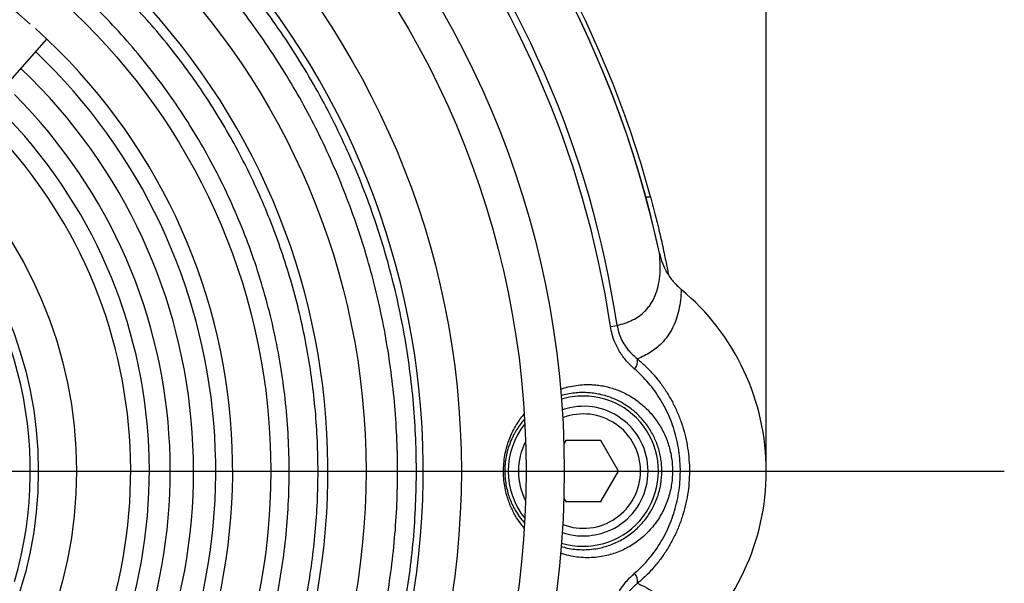
# Model space of a CAD drawing. Extents: x 0 to 210, y 0 to 297.
# Drawn here: x 117 to 130, y 196 to 204 of the extents above; entities that cross this region are included whole.
import ezdxf

# ---------------------------------------------------------------- set-up
doc = ezdxf.new("R2010")
doc.units = 0
doc.layers.get('0').update_dxf_attribs({"linetype": 'CONTINUOUS'})
doc.styles.add('SLDTEXTSTYLE0', font='TXT', dxfattribs={"width": 0.605})
doc.dimstyles.new('SLDDIMSTYLE0', dxfattribs={"dimtxt": 2.5, "dimasz": 3.5, "dimexe": 0, "dimexo": 0.0625, "dimtad": 1, "dimlfac": 5, "dimrnd": 1e-09, "dimzin": 12, "dimtxsty": 'SLDTEXTSTYLE0', "dimsah": 1, "dimcen": 0.09, "dimazin": 3, "dimtfac": 1, "dimtofl": 0, "dimtmove": 0, "dimatfit": 3, "dimtolj": 1, "dimtzin": 12})

# ---------------------------------------------------------------- blocks, each defined once
blk = doc.blocks.new('_D_7')
at = {"color": 7, "linetype": 'CONTINUOUS'}
for p, q in [((107.526, 231.249), (106.953, 231.249)), ((106.953, 231.249), (106.953, 227.412)), ((115.642, 231.249), (116.215, 231.249)), ((116.215, 231.249), (116.215, 227.412)), ((106.953, 227.412), (107.526, 227.412)), ((116.215, 227.412), (115.642, 227.412)), ((96.784, 197.813), (96.784, 225.61)), ((126.384, 197.813), (126.384, 225.61)), ((96.784, 223.61), (126.384, 223.61))]:
    blk.add_line(p, q, dxfattribs=at)
for points in [[(96.784, 223.61), (100.284, 223.21), (100.284, 224.01)], [(126.384, 223.61), (122.884, 224.01), (122.884, 223.21)]]:
    blk.add_solid(points, dxfattribs=at)
at = {"color": 7, "linetype": 'CONTINUOUS', "char_height": 2.5, "attachment_point": 1, "style": 'SLDTEXTSTYLE0'}
for s, insert in [('5,83', (108.242, 230.635)), ('148', (108.72, 226.833))]:
    blk.add_mtext(s, dxfattribs=dict(at, insert=insert))
blk = doc.blocks.new('SW_CENTERMARKSYMBOL_3')
at = {"color": 0, "linetype": 'CONTINUOUS'}
blk.add_line((1, 0), (17.923, 0), dxfattribs=at)

msp = doc.modelspace()

# ---------------------------------------------------------------- linework, layer by layer
at = {"color": 7, "linetype": 'CONTINUOUS'}
for p, q in [((115.5851, 201.9432), (116.9471, 203.4772)), ((116.737, 202.9662), (116.6065, 203.0936)), ((123.7532, 198.2134), (123.7289, 198.1712)), ((124.2151, 198.2134), (123.7532, 198.2134)), ((124.4461, 197.8134), (124.2151, 198.2134)), ((124.2151, 197.4134), (124.4461, 197.8134)), ((123.7289, 197.4555), (123.7532, 197.4134)), ((123.7532, 197.4134), (124.2151, 197.4134))]:
    msp.add_line(p, q, dxfattribs=at)
at = {"color": 8, "linetype": 'CONTINUOUS'}
for p, q in [((124.8039, 201.4091), (124.8661, 201.4091)), ((124.3398, 199.7114), (124.4269, 199.7244))]:
    msp.add_line(p, q, dxfattribs=at)
at = {"color": 7, "linetype": 'CONTINUOUS', "flags": 128}
msp.add_lwpolyline([(116.7962, 203.6164), (116.9462, 203.4781), (117.0996, 203.3288)], dxfattribs=at)
at = {"color": 7, "linetype": 'CONTINUOUS'}
for radius in [12.15, 11.65, 10.8, 9.55, 8.3, 5.75, 5.25]:
    msp.add_circle((111.5842, 197.8134), radius, dxfattribs=at)
for centre, radius, start, end in [((111.5842, 197.8134), 13.7, 12.03929, 48.2619), ((111.5842, 197.8134), 13.7, 12.0394, 47.9606), ((111.5842, 197.8134), 13.76, 15.14799, 44.99692), ((111.5842, 197.8134), 7.8, 48.72915, 228.07085), ((111.5842, 197.8134), 10.3, 318.7564, 45), ((111.5842, 197.8134), 9.05, 318.62447, 45), ((111.5842, 197.8134), 7.8, 228.72915, 45), ((111.5842, 197.8134), 7.5779, 323.05011, 46.50943), ((111.5842, 197.8134), 7.2872, 320.36601, 45), ((111.5842, 197.8134), 6.9815, 320.45214, 45), ((111.5842, 197.8134), 6.7069, 320.53619, 45), ((111.5842, 197.8134), 6.4624, 320.61705, 45), ((123.2842, 197.8134), 3.1, 309.77284, 50.22716), ((123.9842, 197.8134), 0.985, 90, 106.91582), ((123.9842, 197.8134), 0.985, 253.08418, 90), ((123.9842, 197.8134), 0.85, 0, 108.99144), ((123.9842, 197.8134), 0.985, 141.08805, 218.91195), ((123.9842, 197.8134), 0.85, 152.86609, 207.13391), ((123.9842, 197.8134), 0.4597, 119.51509, 120.48491), ((123.9842, 197.8134), 0.4597, 59.51509, 60.48491), ((123.9842, 197.8134), 0.85, 251.00856, 0), ((123.9842, 197.8134), 0.4597, 359.51509, 0.48491), ((123.9842, 197.8134), 0.4597, 239.51509, 240.48491), ((123.9842, 197.8134), 0.4597, 299.51509, 300.48491)]:
    msp.add_arc(centre, radius, start, end, dxfattribs=at)
at = {"color": 8, "linetype": 'CONTINUOUS'}
for centre, radius, start, end in [((111.5842, 197.8134), 12.8961, 8.46357, 38.94089), ((111.5842, 197.8134), 12.9841, 8.46357, 38.94089), ((111.5842, 197.8134), 5.145, 343.64789, 45.61486), ((124.5127, 199.267), 0.1841, 321.52886, 5.30757), ((123.9842, 197.8134), 0.75, 0, 111.1134), ((123.9842, 197.8134), 0.75, 248.8866, 0), ((124.5127, 196.3598), 0.1841, 354.69243, 38.47114)]:
    msp.add_arc(centre, radius, start, end, dxfattribs=at)
at = {"color": 7, "linetype": 'CONTINUOUS'}
for points, knots in [([(121.3811, 194.9389), (121.4224, 195.0866), (121.5049, 195.3822), (121.6033, 195.832), (121.6827, 196.2853), (121.7412, 196.742), (121.7792, 197.2007), (121.7964, 197.6607), (121.7929, 198.121), (121.7687, 198.5807), (121.7238, 199.0389), (121.6583, 199.4945), (121.5723, 199.9467), (121.466, 200.3946), (121.3397, 200.8373), (121.1935, 201.2738), (121.0278, 201.7033), (120.8429, 202.1248), (120.6393, 202.5376), (120.4172, 202.9409), (120.1772, 203.3337), (119.9197, 203.7153), (119.6453, 204.0848), (119.3546, 204.4419), (119.0475, 204.7846), (118.7781, 205.0641), (118.6057, 205.2231), (118.546, 205.2781)], [0, 0, 0, 0, 0.0407681, 0.0815362, 0.1223043, 0.1630724, 0.2038405, 0.2446086, 0.2853767, 0.3261448, 0.3669129, 0.407681, 0.4484491, 0.4892172, 0.5299853, 0.5707534, 0.6115215, 0.6522896, 0.6930577, 0.7338258, 0.7745939, 0.8153621, 0.8561302, 0.8968983, 0.9376664, 0.9784345, 1, 1, 1, 1]), ([(121.1447, 195.0083), (121.1849, 195.1522), (121.2654, 195.4402), (121.3612, 195.8784), (121.4387, 196.3201), (121.4958, 196.765), (121.5329, 197.212), (121.5499, 197.6602), (121.5467, 198.1087), (121.5233, 198.5566), (121.4798, 199.003), (121.4163, 199.447), (121.3329, 199.8876), (121.2297, 200.3241), (121.107, 200.7555), (120.9649, 201.181), (120.8039, 201.5996), (120.6243, 202.0105), (120.4263, 202.413), (120.2104, 202.8061), (119.9771, 203.1892), (119.7267, 203.5613), (119.4598, 203.9218), (119.1772, 204.2701), (118.8785, 204.6046), (118.6137, 204.8799), (118.4432, 205.0377), (118.3825, 205.0939)], [0, 0, 0, 0, 0.0407263, 0.0814527, 0.122179, 0.1629054, 0.2036317, 0.244358, 0.2850844, 0.3258107, 0.366537, 0.4072634, 0.4479897, 0.4887161, 0.5294424, 0.5701687, 0.6108951, 0.6516214, 0.6923477, 0.7330741, 0.7738004, 0.8145268, 0.8552531, 0.8959794, 0.9367058, 0.9774321, 1, 1, 1, 1]), ([(120.1431, 195.3021), (120.1788, 195.4301), (120.2503, 195.6861), (120.3358, 196.0756), (120.4049, 196.4682), (120.4561, 196.8636), (120.4897, 197.2609), (120.5055, 197.6593), (120.5035, 198.058), (120.4836, 198.4562), (120.446, 198.8532), (120.3907, 199.248), (120.3179, 199.64), (120.2275, 200.0283), (120.12, 200.4123), (119.9953, 200.791), (119.8539, 201.1638), (119.696, 201.5299), (119.5219, 201.8885), (119.3319, 202.2391), (119.1264, 202.5808), (118.9059, 202.9129), (118.6708, 203.2349), (118.4216, 203.5462), (118.1583, 203.8455), (117.9146, 204.1021), (117.7536, 204.2532), (117.6895, 204.3134)], [0, 0, 0, 0, 0.04054841, 0.08109682, 0.12164523, 0.16219364, 0.20274205, 0.24329045, 0.28383886, 0.32438727, 0.36493568, 0.40548409, 0.4460325, 0.48658091, 0.52712932, 0.56767773, 0.60822614, 0.64877455, 0.68932295, 0.72987136, 0.77041977, 0.81096818, 0.85151659, 0.892065, 0.93261341, 0.97316182, 1, 1, 1, 1]), ([(119.7797, 195.4087), (119.8193, 195.5514), (119.8983, 195.8366), (119.9886, 196.2716), (120.0576, 196.7103), (120.1034, 197.1521), (120.1263, 197.5956), (120.1261, 198.0398), (120.1028, 198.4833), (120.0565, 198.925), (119.9873, 199.3637), (119.8954, 199.7982), (119.781, 200.2274), (119.6445, 200.65), (119.4862, 201.065), (119.3066, 201.4712), (119.1061, 201.8675), (118.8853, 202.2528), (118.6448, 202.6262), (118.3851, 202.9865), (118.1074, 203.3332), (117.8107, 203.6635), (117.587, 203.8959), (117.4577, 204.0128), (117.4382, 204.0304)], [0, 0, 0, 0, 0.0472199, 0.0944397, 0.1416596, 0.1888794, 0.2360993, 0.2833192, 0.330539, 0.3777589, 0.4249787, 0.4721986, 0.5194185, 0.5666383, 0.6138582, 0.6610781, 0.7082979, 0.7555178, 0.8027376, 0.8499575, 0.8971774, 0.9443972, 0.9916171, 1, 1, 1, 1]), ([(124.8661, 201.4091), (124.8782, 201.3637), (124.9025, 201.2727), (124.9368, 201.1376), (124.9691, 201.0054), (124.9987, 200.8781), (125.0258, 200.7572), (125.0498, 200.6453), (125.0705, 200.5444), (125.0882, 200.4558), (125.0974, 200.4076), (125.1019, 200.3842)], [0, 0, 0, 0, 0.1125109, 0.2253671, 0.3378617, 0.450497, 0.5635012, 0.6761205, 0.7861993, 0.8966414, 1, 1, 1, 1]), ([(124.9828, 200.671), (124.9943, 200.6271), (125.0175, 200.5383), (125.0688, 200.4341), (125.1194, 200.355), (125.1634, 200.2981), (125.2123, 200.2444), (125.249, 200.2121), (125.2674, 200.196)], [0, 0, 0, 0, 0.24076739, 0.48776889, 0.61390265, 0.74003358, 0.87001866, 1, 1, 1, 1]), ([(123.6932, 196.8262), (123.7214, 196.8183), (123.7793, 196.802), (123.8718, 196.7882), (123.9693, 196.7819), (124.0704, 196.7853), (124.1661, 196.7981), (124.254, 196.8182), (124.3333, 196.8432), (124.4123, 196.8752), (124.4907, 196.9151), (124.5667, 196.9623), (124.6388, 197.0165), (124.7072, 197.0778), (124.7715, 197.147), (124.828, 197.2204), (124.8759, 197.2956), (124.9162, 197.372), (124.9505, 197.4532), (124.9773, 197.5356), (124.9964, 197.6174), (125.0089, 197.6986), (125.0148, 197.7816), (125.014, 197.8642), (125.0068, 197.9449), (124.9935, 198.0241), (124.9739, 198.1024), (124.9483, 198.1789), (124.9172, 198.2521), (124.8808, 198.3224), (124.8391, 198.3897), (124.7923, 198.4537), (124.7411, 198.5134), (124.6856, 198.569), (124.6265, 198.6199), (124.563, 198.6666), (124.4962, 198.7083), (124.4261, 198.7449), (124.3542, 198.7757), (124.2785, 198.8015), (124.2, 198.8216), (124.1188, 198.8356), (124.038, 198.843), (123.9535, 198.8441), (123.8666, 198.8381), (123.778, 198.8233), (123.7196, 198.8105), (123.6915, 198.8009), (123.6913, 198.8008)], [0, 0, 0, 0, 0.0279565, 0.0573983, 0.0868369, 0.1170199, 0.1471979, 0.1702796, 0.1929991, 0.2157165, 0.2390365, 0.262354, 0.284848, 0.30734, 0.3306461, 0.3539501, 0.3740467, 0.3941426, 0.4149258, 0.4357085, 0.4544207, 0.4731327, 0.4924315, 0.5117303, 0.5300256, 0.548321, 0.5671605, 0.5860003, 0.6044278, 0.6228557, 0.6418021, 0.6607492, 0.6798536, 0.698959, 0.7185579, 0.7381581, 0.7587571, 0.7793576, 0.8004302, 0.8215044, 0.8448547, 0.8682072, 0.8920293, 0.9158533, 0.943646, 0.9714413, 0.9997509, 1, 1, 1, 1]), ([(123.2121, 198.4947), (123.2104, 198.493), (123.1912, 198.4727), (123.1574, 198.4287), (123.111, 198.3621), (123.0656, 198.2826), (123.0302, 198.2051), (123.004, 198.1317), (122.9841, 198.0638), (122.9663, 197.9808), (122.9548, 197.8823), (122.953, 197.7799), (122.9611, 197.6822), (122.9773, 197.5907), (122.9984, 197.5113), (123.0233, 197.4402), (123.0506, 197.3765), (123.0811, 197.3165), (123.122, 197.2479), (123.1652, 197.1855), (123.2003, 197.1466), (123.2129, 197.1326)], [0, 0, 0, 0, 0.0057882, 0.0666136, 0.1285137, 0.1903946, 0.2666971, 0.3056561, 0.3446024, 0.4020147, 0.4610841, 0.5181942, 0.577606, 0.6308176, 0.6852237, 0.7322363, 0.7792693, 0.8275565, 0.8758539, 0.9553506, 1, 1, 1, 1])]:
    msp.add_open_spline(points, degree=3, knots=knots, dxfattribs=at)
at = {"color": 8, "linetype": 'CONTINUOUS'}
for points, knots in [([(124.4269, 199.7244), (124.4635, 199.734), (124.5367, 199.7532), (124.6331, 199.7939), (124.7192, 199.8449), (124.7842, 199.8995), (124.8327, 199.9531), (124.8683, 200.0017), (124.8995, 200.0547), (124.9347, 200.1295), (124.9676, 200.2316), (124.9899, 200.3667), (124.9968, 200.5129), (124.9875, 200.6183), (124.9828, 200.671)], [0, 0, 0, 0, 0.0888957, 0.1777895, 0.2670155, 0.3562408, 0.4109495, 0.4656583, 0.5204557, 0.5752533, 0.6811836, 0.7871163, 0.8935571, 1, 1, 1, 1]), ([(125.2674, 200.196), (125.2654, 200.149), (125.2614, 200.0549), (125.239, 199.9238), (125.2047, 199.8016), (125.1558, 199.6863), (125.0918, 199.58), (125.0184, 199.4932), (124.9424, 199.4249), (124.8672, 199.3712), (124.7856, 199.324), (124.7259, 199.2974), (124.696, 199.284)], [0, 0, 0, 0, 0.105895, 0.2117891, 0.3180063, 0.4242229, 0.5405697, 0.6570358, 0.742702, 0.8283689, 0.9141839, 1, 1, 1, 1]), ([(124.6569, 199.1525), (124.6386, 199.1688), (124.6021, 199.2014), (124.5511, 199.2563), (124.5035, 199.3157), (124.4525, 199.3912), (124.4027, 199.486), (124.3612, 199.5976), (124.3467, 199.675), (124.3398, 199.7114)], [0, 0, 0, 0, 0.1160986, 0.2321843, 0.3511828, 0.4701598, 0.6508245, 0.835918, 1, 1, 1, 1]), ([(124.4269, 199.7244), (124.4324, 199.6955), (124.444, 199.6343), (124.479, 199.5457), (124.5212, 199.4713), (124.5645, 199.4122), (124.6186, 199.3495), (124.6649, 199.3104), (124.696, 199.284)], [0, 0, 0, 0, 0.1581437, 0.3346215, 0.5173013, 0.6362743, 0.7552851, 1, 1, 1, 1]), ([(124.696, 199.284), (124.7315, 199.2531), (124.8025, 199.1914), (124.9019, 199.0863), (124.9949, 198.9722), (125.0793, 198.8498), (125.1538, 198.7214), (125.2186, 198.5866), (125.2733, 198.4454), (125.317, 198.2996), (125.3488, 198.1519), (125.3694, 198.0018), (125.3782, 197.8491), (125.3749, 197.6956), (125.3598, 197.544), (125.3329, 197.3936), (125.2939, 197.2448), (125.2435, 197.1002), (125.1826, 196.9621), (125.1117, 196.83), (125.0304, 196.7034), (124.9343, 196.5777), (124.8238, 196.4549), (124.7388, 196.3803), (124.696, 196.3427)], [0, 0, 0, 0, 0.0437902, 0.0875801, 0.1325961, 0.1776122, 0.2216099, 0.2656079, 0.3108387, 0.3560699, 0.4001563, 0.444243, 0.489544, 0.534845, 0.5793194, 0.6237936, 0.6695207, 0.7152474, 0.7594897, 0.8037317, 0.8492361, 0.8947403, 0.9471159, 1, 1, 1, 1]), ([(124.6569, 196.4743), (124.6942, 196.5081), (124.7691, 196.5759), (124.8658, 196.6866), (124.9495, 196.7993), (125.021, 196.9133), (125.0845, 197.0344), (125.1388, 197.1613), (125.1831, 197.2918), (125.2177, 197.4261), (125.242, 197.5642), (125.2557, 197.7036), (125.2587, 197.8421), (125.2514, 197.9801), (125.2335, 198.1181), (125.2053, 198.2539), (125.1672, 198.3854), (125.1198, 198.5131), (125.0624, 198.6372), (124.9962, 198.7554), (124.9225, 198.8658), (124.8416, 198.9688), (124.7534, 199.0657), (124.6891, 199.1236), (124.6569, 199.1525)], [0, 0, 0, 0, 0.0520457, 0.1046094, 0.1487972, 0.1929858, 0.2384327, 0.2838807, 0.3285447, 0.3732093, 0.4190916, 0.4649742, 0.5092975, 0.5536208, 0.5991129, 0.6446046, 0.6886696, 0.7327339, 0.7779999, 0.823265, 0.8668299, 0.9103941, 0.9551972, 1, 1, 1, 1]), ([(123.6848, 198.887), (123.7019, 198.8931), (123.7507, 198.9108), (123.8368, 198.9307), (123.9422, 198.9462), (124.0404, 198.9502), (124.1287, 198.9463), (124.2064, 198.9374), (124.2851, 198.9224), (124.3639, 198.9012), (124.4418, 198.8739), (124.5188, 198.8402), (124.5949, 198.7997), (124.6674, 198.7534), (124.7352, 198.7023), (124.7987, 198.6467), (124.859, 198.5852), (124.9146, 198.519), (124.9647, 198.4492), (125.0095, 198.3758), (125.0492, 198.298), (125.083, 198.2169), (125.1104, 198.1337), (125.1316, 198.0483), (125.1463, 197.9605), (125.1543, 197.871), (125.1552, 197.7812), (125.1492, 197.6909), (125.136, 197.6005), (125.1153, 197.5098), (125.087, 197.4204), (125.0509, 197.332), (125.0073, 197.2465), (124.9554, 197.163), (124.8956, 197.0834), (124.8276, 197.0077), (124.7532, 196.9387), (124.6743, 196.8778), (124.593, 196.8258), (124.5095, 196.7818), (124.4235, 196.7455), (124.3362, 196.7171), (124.2418, 196.6949), (124.1409, 196.6806), (124.0331, 196.6762), (123.9266, 196.6822), (123.8193, 196.6997), (123.7383, 196.719), (123.694, 196.7362), (123.6845, 196.7399)], [0, 0, 0, 0, 0.0152968, 0.0437951, 0.0729775, 0.1021562, 0.1220998, 0.1420424, 0.1623244, 0.1826052, 0.2025123, 0.2224182, 0.242782, 0.2631445, 0.2819028, 0.3006604, 0.319889, 0.3391169, 0.3574585, 0.3757997, 0.3946296, 0.4134592, 0.43182, 0.4501806, 0.4690509, 0.4879212, 0.5067215, 0.5255219, 0.5448736, 0.5642253, 0.5842766, 0.6043281, 0.6250371, 0.6457466, 0.6678488, 0.6899521, 0.7128658, 0.7357811, 0.7576947, 0.7796099, 0.8021555, 0.824703, 0.8467755, 0.8746269, 0.9024823, 0.9311632, 0.9598475, 0.9914135, 1, 1, 1, 1]), ([(123.2101, 197.0671), (123.1986, 197.0802), (123.1623, 197.1214), (123.1176, 197.1881), (123.0737, 197.2635), (123.041, 197.3295), (123.0114, 197.4001), (122.9845, 197.4792), (122.9617, 197.5673), (122.9445, 197.6671), (122.9357, 197.7752), (122.9374, 197.8868), (122.9497, 197.9967), (122.9685, 198.0881), (122.9898, 198.1632), (123.0177, 198.2441), (123.0555, 198.3296), (123.1041, 198.4173), (123.1533, 198.4905), (123.1885, 198.5379), (123.2084, 198.5597), (123.209, 198.5603)], [0, 0, 0, 0, 0.0373156, 0.1172814, 0.1645773, 0.2118651, 0.2602351, 0.3085875, 0.36342, 0.4192241, 0.4789508, 0.5406207, 0.600023, 0.6610419, 0.6995755, 0.7381182, 0.8168751, 0.8768368, 0.936814, 0.9980496, 1, 1, 1, 1]), ([(124.3398, 195.9153), (124.3474, 195.9551), (124.3628, 196.0357), (124.4065, 196.1489), (124.4631, 196.2543), (124.5261, 196.3417), (124.5913, 196.4152), (124.635, 196.4545), (124.6569, 196.4743)], [0, 0, 0, 0, 0.1792017, 0.3635529, 0.5407689, 0.7215681, 0.8602146, 1, 1, 1, 1]), ([(124.696, 196.3427), (124.6776, 196.3276), (124.6405, 196.2972), (124.5854, 196.2405), (124.5313, 196.1719), (124.4835, 196.0901), (124.4459, 195.9995), (124.4333, 195.9352), (124.4269, 195.9024)], [0, 0, 0, 0, 0.1438185, 0.2887358, 0.4662819, 0.6476847, 0.8204954, 1, 1, 1, 1]), ([(124.696, 196.3427), (124.7373, 196.3239), (124.8199, 196.2862), (124.9281, 196.2149), (125.0235, 196.1298), (125.0966, 196.0388), (125.1515, 195.9464), (125.1919, 195.8569), (125.2241, 195.7603), (125.2476, 195.6566), (125.2631, 195.547), (125.2659, 195.4695), (125.2674, 195.4308)], [0, 0, 0, 0, 0.119554, 0.2391041, 0.3590636, 0.4790214, 0.5656368, 0.6522646, 0.7388806, 0.8259161, 0.9129631, 1, 1, 1, 1])]:
    msp.add_open_spline(points, degree=3, knots=knots, dxfattribs=at)

# ---------------------------------------------------------------- block references
at = {"color": 7, "linetype": 'CONTINUOUS'}
msp.add_blockref('SW_CENTERMARKSYMBOL_3', (111.5842, 197.8134), dxfattribs=at)

# ---------------------------------------------------------------- dimensions: what is measured, and where the dimension line sits
dim = msp.add_linear_dim(base=(126.3842, 223.6102), p1=(96.7842, 197.8134), p2=(126.3842, 197.8134), dimstyle='SLDDIMSTYLE0', dxfattribs=at)
dim.commit()
dim.dimension.update_dxf_attribs({"geometry": '_D_7', "text_midpoint": (111.5842, 223.6102), "dimtype": 160})

doc.saveas('drawing.dxf')
